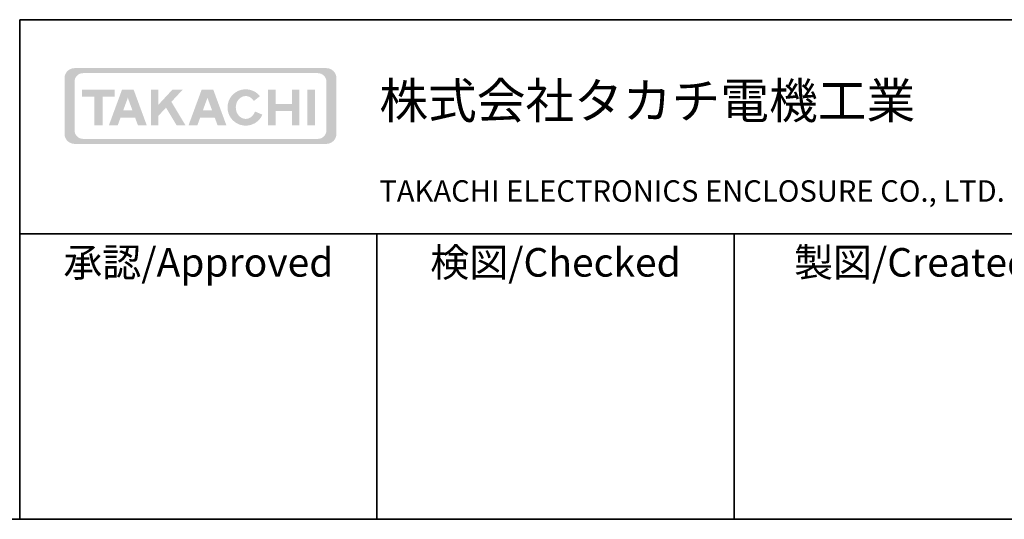
# Model space of a CAD drawing. Units: millimetres. Extents: x 10 to 7749, y 5 to 1691.
# Drawn here: x 1540 to 1954, y 5 to 215 of the extents above; entities that cross this region are included whole.
import ezdxf
from ezdxf.enums import TextEntityAlignment as Align

# ---------------------------------------------------------------- set-up
doc = ezdxf.new("R2010")
doc.units = ezdxf.units.MM
doc.header["$LTSCALE"] = 0.6666666666666666
doc.linetypes.add('CHAIN', pattern=[0.35429999999999995, 0.2362, -0.0295, 0.0591, -0.0295])
for name, color, linetype, lineweight in [('Border (ISO)', 7, 'Continuous', 35), ('Hatch (ISO)', 1, 'Continuous', 18), ('Title (ISO)', 7, 'Continuous', 35)]:
    doc.layers.add(name, color=color, linetype=linetype, lineweight=lineweight)
doc.styles.add('Note Text (TK)', font='MS PGothic.ttf')
doc.styles.add('文字スタイル67', font='arial.ttf')

# ---------------------------------------------------------------- blocks, each defined once
blk = doc.blocks.new('図面枠 tk図枠')
at = {"layer": 'Border (ISO)'}
blk.add_line((14.50000000000001, 8.000000000000007), (405.4999999999999, 8.000000000000007), dxfattribs=at)
blk = doc.blocks.new('表題欄 tk表題欄')
at = {"layer": 'Hatch (ISO)'}
h = blk.add_hatch(color=256, dxfattribs=at)
edge = h.paths.add_edge_path(flags=0)
edge.add_arc((95.57537688673352, 236.2990653650367), 0.5958259999999996, 269.9999999999897, 360)
edge.add_line((96.17120288673351, 236.2990653650368), (96.17120288673348, 239.7107813650365))
edge.add_arc((95.5753768867335, 239.7107813650366), 0.5958259999999996, 0, 90.0000000000068)
edge.add_line((95.57537688673342, 240.3066073650366), (79.13710888673356, 240.3066073650366))
edge.add_arc((79.13710888673353, 239.7107813650366), 0.5958259999999996, 89.99999999999744, 180)
edge.add_line((78.54128288673353, 239.7107813650365), (78.54128288673331, 236.2990653650368))
edge.add_arc((79.13710888673332, 236.2990653650365), 0.5958259999999996, 180, 270.0000000000231)
edge.add_line((79.13710888673356, 235.7032393650365), (95.57537688673342, 235.7032393650367))
edge = h.paths.add_edge_path()
edge.add_line((77.83935088673357, 239.9556413650366), (77.83935088673357, 236.0542053650368))
edge.add_arc((78.54128288673346, 236.0542053650367), 0.7019319999998935, 180, 270.0000000000087)
edge.add_line((78.54128288673357, 235.3522733650368), (96.17120288673352, 235.3522733650368))
edge.add_arc((96.17120288673351, 236.0542053650367), 0.7019319999998921, 270, 360)
edge.add_line((96.8731348867334, 236.0542053650368), (96.87313488673352, 239.9556413650366))
edge.add_arc((96.1712028867336, 239.9556413650367), 0.7019319999998921, 0, 90.00000000000873)
edge.add_line((96.17120288673348, 240.6575733650367), (78.54128288673357, 240.6575733650366))
edge.add_arc((78.54128288673357, 239.9556413650366), 0.7019319999999984, 90, 180)
h = blk.add_hatch(color=256, dxfattribs=at)
edge = h.paths.add_edge_path()
edge.add_arc((90.52309888673334, 237.9028983650369), 1.273272000000011, 38.55054079078439, 336.5820184016556)
edge.add_line((91.69149139614446, 237.3968543650369), (91.17255542714857, 237.6216113977801))
edge.add_ellipse((90.52309888673352, 237.9028983650369), major_axis=(0, -0.7998759999999119), ratio=0.8673469387756529, start_angle=128.5505407907963, end_angle=426.582018401653, ccw=False)
edge.add_line((91.09381514418376, 238.3576891122095), (91.51887237036831, 238.6964075050431))
for points in [[(79.07181288673355, 239.1476033650369), (79.07181288673355, 238.6578833650367), (79.92066088673353, 238.6578833650367), (79.92066088673353, 236.6581933650368), (80.50832488673353, 236.6581933650368), (80.50832488673353, 238.6578833650367), (81.35717288673355, 238.6578833650367), (81.35717288673355, 239.1476033650369)], [(85.68407849525303, 236.6581933650368), (84.9434673993943, 237.8918698287545), (84.41792288673358, 237.3246628822781), (84.41792288673358, 236.6581933650368), (83.89555488673355, 236.6581933650368), (83.89555488673355, 239.1476033650369), (84.41792288673358, 239.1476033650369), (84.41792288673358, 238.0993979968839), (85.38913556809511, 239.1476033650369), (86.10696490847272, 239.1476033650369), (85.31925422435492, 238.2974470774499), (86.30334488673353, 236.6581933650368)], [(92.09142939614459, 239.1476033650369), (92.09142939614459, 236.6581933650368), (92.60971639614465, 236.6581933650368), (92.60971639614465, 237.6580383650368), (93.76872039614462, 237.6580383650368), (93.76872039614462, 236.6581933650368), (94.28700739614459, 236.6581933650368), (94.28700739614459, 239.1476033650369), (93.76872039614462, 239.1476033650369), (93.76872039614462, 238.1477583650367), (92.60971639614465, 238.1477583650367), (92.60971639614465, 239.1476033650369)], [(94.84202339614467, 239.1476033650369), (94.84202339614467, 236.6581933650368), (95.36439139614473, 236.6581933650368), (95.36439139614473, 239.1476033650369)]]:
    blk.add_hatch(color=256, dxfattribs=at).paths.add_polyline_path(points)
h = blk.add_hatch(color=256, dxfattribs=at)
h.paths.add_polyline_path([(82.59020695886475, 237.7110913650368), (81.95242681460243, 237.7110913650368), (82.27131688673356, 238.5794973650367)], flags=0)
h.paths.add_polyline_path([(82.77903014574996, 237.1968853650368), (81.76360362771717, 237.1968853650368), (81.56578886050404, 236.6581933650368), (80.94907288673355, 236.6581933650368), (81.86321688673357, 239.1476033650369), (82.67941688673353, 239.1476033650369), (83.59356088673351, 236.6581933650368), (82.97684491296302, 236.6581933650368)])
h = blk.add_hatch(color=256, dxfattribs=at)
h.paths.add_polyline_path([(87.52707281460246, 237.7110913650368), (88.16485295886469, 237.7110913650368), (87.84596288673359, 238.5794973650367)], flags=0)
h.paths.add_polyline_path([(87.14043486050403, 236.6581933650368), (87.3382496277172, 237.1968853650368), (88.35367614574989, 237.1968853650368), (88.551490912963, 236.6581933650368), (89.16820688673343, 236.6581933650368), (88.25406288673352, 239.1476033650369), (87.43786288673356, 239.1476033650369), (86.52371888673358, 236.6581933650368)])
at = {"layer": 'Title (ISO)'}
for p, q in [((74.70882392282105, 244.052739026017), (255.7088239228211, 244.052739026017)), ((74.70882392282105, 209.052739026017), (74.70882392282105, 244.052739026017)), ((149.7088239228211, 244.052739026017), (149.7088239228211, 209.052739026017)), ((230.7088239228211, 244.052739026017), (230.7088239228211, 209.052739026017)), ((255.7088239228211, 244.052739026017), (255.7088239228211, 209.052739026017)), ((243.2088239228211, 239.552739026017), (251.2088239228211, 240.5527390260171)), ((251.2088239228211, 234.552739026017), (251.2088239228211, 240.5527390260171)), ((243.2088239228211, 239.552739026017), (243.2088239228211, 235.552739026017)), ((243.2088239228211, 235.552739026017), (251.2088239228211, 234.552739026017)), ((230.7088239228211, 231.052739026017), (255.7088239228211, 231.052739026017)), ((74.70882392282105, 229.052739026017), (230.7088239228211, 229.052739026017)), ((99.70882392282108, 229.052739026017), (99.70882392282108, 209.052739026017)), ((124.708823922821, 229.052739026017), (124.708823922821, 209.052739026017)), ((230.7088239228211, 220.052739026017), (255.7088239228211, 220.052739026017)), ((149.7088239228211, 216.052739026017), (230.7088239228211, 216.052739026017)), ((255.7088239228211, 209.052739026017), (74.70882392282105, 209.052739026017))]:
    blk.add_line(p, q, dxfattribs=at)
at = {"layer": 'Title (ISO)', "color": 4, "linetype": 'CHAIN', "lineweight": 18, "ltscale": 8.889559745788574}
blk.add_line((238.2088239228211, 241.552739026017), (238.2088239228211, 233.552739026017), dxfattribs=at)
at = {"layer": 'Title (ISO)', "color": 4, "linetype": 'CHAIN', "lineweight": 18, "ltscale": 20.00163269042969}
blk.add_line((252.2088239228211, 237.552739026017), (234.2088239228211, 237.552739026017), dxfattribs=at)
at = {"layer": 'Title (ISO)'}
for radius in [3, 2]:
    blk.add_circle((238.2088239228211, 237.552739026017), radius, dxfattribs=at)
at = {"layer": 'Title (ISO)', "color": 1, "char_height": 2.000000029802322, "line_spacing_factor": 1.5, "style": 'Note Text (TK)'}
for s, insert, attachment_point in [('\\fＭＳ Ｐゴシック|b0|i0;{\\H2.0000;品名/Title}', (151.708823922821, 242.052739026017), 4), ('\\fＭＳ Ｐゴシック|b0|i0;{\\H2.0000;尺度/Scale}', (232.7088239228211, 229.052739026017), 4), ('\\fＭＳ Ｐゴシック|b0|i0;{\\H2.0000;承認/Approved}', (87.20882392282108, 227.052739026017), 5), ('\\fＭＳ Ｐゴシック|b0|i0;{\\H2.0000;検図/Checked}', (112.208823922821, 227.052739026017), 5), ('\\fＭＳ Ｐゴシック|b0|i0;{\\H2.0000;製図/Created}', (137.2088239228211, 227.052739026017), 5), ('\\fＭＳ Ｐゴシック|b0|i0;{\\H2.0000;ページ/Page}', (232.7088239228211, 218.052739026017), 4), ('\\fＭＳ Ｐゴシック|b0|i0;{\\H2.0000;作成日/Date}', (151.708823922821, 212.552739026017), 4)]:
    blk.add_mtext(s, dxfattribs=dict(at, insert=insert, attachment_point=attachment_point))
at = {"layer": 'Title (ISO)', "color": 7, "line_spacing_factor": 1.5, "style": 'Note Text (TK)'}
for s, insert, char_height, attachment_point in [('株式会社タカチ電機工業', (99.87313488673345, 238.052739026017), 2.5, 4), ('\\fArial|b0|i0;{\\H1.4986;TAKACHI ELECTRONICS ENCLOSURE CO., LTD.}', (99.87313488673342, 232.052739026017), 1.49859994649887, 4), ('\\fＭＳ Ｐゴシック|b0|i0;{\\H2.0000;/}', (243.2088239228211, 212.5527390260171), 2.000000029802322, 5)]:
    blk.add_mtext(s, dxfattribs=dict(at, insert=insert, char_height=char_height, attachment_point=attachment_point))
at = {"layer": 'Title (ISO)', "color": 7}
for tag, p, height, style in [('<品名>_001', (157.5383693773665, 235.6677958441988), 2.5, 'Note Text (TK)'), ('<Title>_001', (157.7088239228211, 230.5520568828656), 2.000000029802322, '文字スタイル67'), ('作成日_001', (175.5824034682756, 211.2814322078352), 2.5, 'Note Text (TK)'), ('<ページ_No.>_001', (237.9488807410029, 211.3027390260171), 2.5, 'Note Text (TK)'), ('<総ページ数>_001', (246.7997330137301, 211.3027390260171), 2.5, 'Note Text (TK)')]:
    blk.add_attdef(tag, p, '', height=height, dxfattribs=dict(at, style=style))
at = {"layer": 'Title (ISO)', "color": 7, "style": 'Note Text (TK)'}
blk.add_attdef('<尺度>', text='', height=2.5, dxfattribs=at).set_placement((243.2088239228211, 223.5527390260171), align=Align.MIDDLE_CENTER)

msp = doc.modelspace()

# ---------------------------------------------------------------- block references
at = {"xscale": 6, "yscale": 6, "zscale": 6}
msp.add_blockref('図面枠 tk図枠', (193.3333333333332, -42.66666666666671), dxfattribs=at)
ref = msp.add_blockref('表題欄 tk表題欄', (1092.080389796406, -1248.983100822769), dxfattribs=dict(xscale=6, yscale=6, zscale=6))
ref.add_attrib('<品名>_001', 'アルミコントロールボックス', (2037.310606060606, 165.0236742424243), dxfattribs={"layer": 'Title (ISO)', "color": 7, "height": 15, "style": 'Note Text (TK)'})
ref.add_attrib('<尺度>_001', '1:6', (2537.654356060606, 84.83333333333353), dxfattribs={"layer": 'Title (ISO)', "color": 7, "height": 15, "style": 'Note Text (TK)'})
ref.add_attrib('作成日_001', '2022/10/25', (2145.787877162298, 18.57765128782423), dxfattribs={"layer": 'Title (ISO)', "color": 7, "height": 15, "style": 'Note Text (TK)'})
ref.add_attrib('<Title>_001', 'ALUMINIUM CONTROL BOX', (2038.333333333333, 134.3292404744247), dxfattribs={"layer": 'Title (ISO)', "color": 7, "height": 12.00000017881393, "style": '文字スタイル67'})
ref.add_attrib('<ページ_No.>_001', '2', (2518.878787878788, 18.83333333333342), dxfattribs={"layer": 'Title (ISO)', "color": 7, "height": 15, "style": 'Note Text (TK)'})
ref.add_attrib('<総ページ数>_001', '6', (2572.878787878788, 18.83333333333342), dxfattribs={"layer": 'Title (ISO)', "color": 7, "height": 15, "style": 'Note Text (TK)'})

doc.saveas('drawing.dxf')
